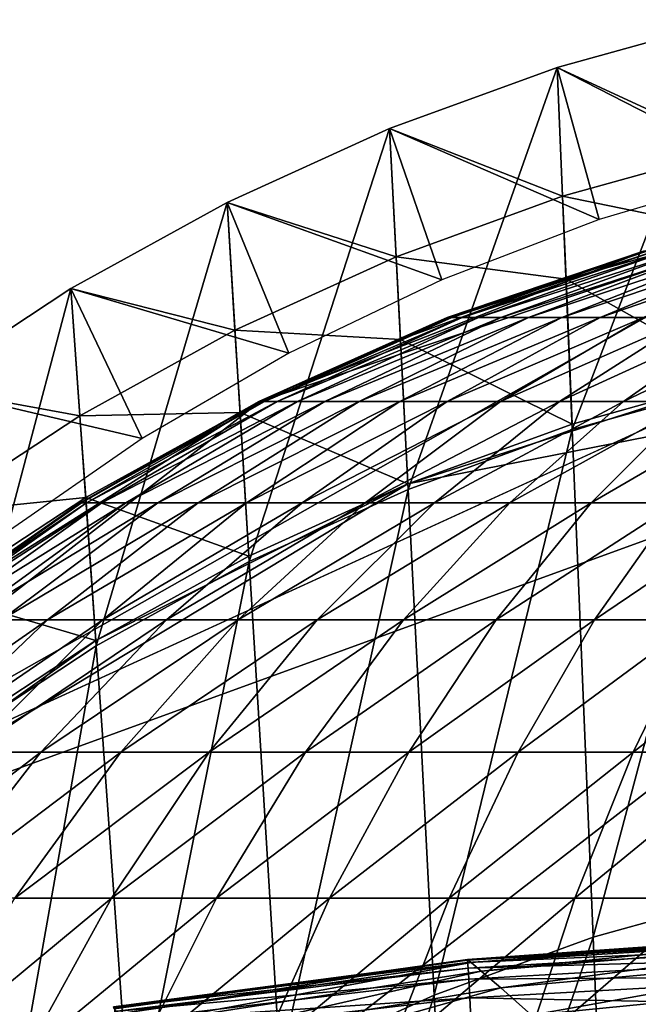
# Model space of a CAD drawing. Extents: x -0.4 to 0.4, y -2.9 to 8.8.
# Drawn here: x -0.2 to -0.1, y 8.7 to 8.8 of the extents above; entities that cross this region are included whole.
import ezdxf

# ---------------------------------------------------------------- set-up
doc = ezdxf.new("R2010")
doc.units = 0
doc.header["$MEASUREMENT"] = 0
doc.layers.get('0').update_dxf_attribs({"linetype": 'CONTINUOUS'})

msp = doc.modelspace()

# ---------------------------------------------------------------- linework, layer by layer
for points in [[(-0.12215, 8.8189, -0.03024), (-0.09226, 8.82722, -0.03024), (-0.09226, 8.82722, 0.02621)], [(-0.12215, 8.8189, -0.03024), (-0.09226, 8.82722, 0.02621), (-0.12215, 8.8189, 0.02621)], [(-0.12215, 8.8189, 0.02621), (-0.09226, 8.82722, 0.02621), (-0.09156, 8.80477, 0.02621)], [(-0.09226, 8.82722, -0.03024), (-0.12215, 8.8189, -0.03024), (-0.11954, 8.75594, -0.03024)], [(-0.12215, 8.8189, -0.03024), (-0.09226, 8.82722, -0.03024), (-0.09226, 8.82722, -0.05131)], [(-0.12215, 8.8189, -0.03024), (-0.09226, 8.82722, -0.05131), (-0.12215, 8.8189, -0.05131)], [(-0.12215, 8.8189, -0.05131), (-0.09226, 8.82722, -0.05131), (-0.08674, 8.80074, -0.05131)], [(-0.09226, 8.82722, -0.03024), (-0.11954, 8.75594, -0.03024), (-0.09029, 8.76408, -0.03024)], [(-0.15131, 8.80829, -0.03024), (-0.12215, 8.8189, -0.03024), (-0.12215, 8.8189, 0.02621)], [(-0.15131, 8.80829, -0.03024), (-0.12215, 8.8189, 0.02621), (-0.15131, 8.80829, 0.02621)], [(-0.15131, 8.80829, 0.02621), (-0.12215, 8.8189, 0.02621), (-0.12123, 8.79651, 0.02621)], [(-0.12215, 8.8189, -0.03024), (-0.15131, 8.80829, -0.03024), (-0.14807, 8.74555, -0.03024)], [(-0.15131, 8.80829, -0.03024), (-0.12215, 8.8189, -0.03024), (-0.12215, 8.8189, -0.05131)], [(-0.15131, 8.80829, -0.03024), (-0.12215, 8.8189, -0.05131), (-0.15131, 8.80829, -0.05131)], [(-0.15131, 8.80829, -0.05131), (-0.12215, 8.8189, -0.05131), (-0.11484, 8.79249, -0.05131)], [(-0.12215, 8.8189, -0.03024), (-0.14807, 8.74555, -0.03024), (-0.11954, 8.75594, -0.03024)], [(-0.12215, 8.8189, 0.02621), (-0.09156, 8.80477, 0.02621), (-0.12123, 8.79651, 0.02621)], [(-0.12215, 8.8189, -0.05131), (-0.08674, 8.80074, -0.05131), (-0.11484, 8.79249, -0.05131)], [(-0.17955, 8.79544, -0.03024), (-0.15131, 8.80829, -0.03024), (-0.15131, 8.80829, 0.02621)], [(-0.17955, 8.79544, -0.03024), (-0.15131, 8.80829, 0.02621), (-0.17955, 8.79544, 0.02621)], [(-0.17955, 8.79544, 0.02621), (-0.15131, 8.80829, 0.02621), (-0.15016, 8.78598, 0.02621)], [(-0.15131, 8.80829, -0.03024), (-0.17955, 8.79544, -0.03024), (-0.17572, 8.73298, -0.03024)], [(-0.17955, 8.79544, -0.03024), (-0.15131, 8.80829, -0.03024), (-0.15131, 8.80829, -0.05131)], [(-0.17955, 8.79544, -0.03024), (-0.15131, 8.80829, -0.05131), (-0.17955, 8.79544, -0.05131)], [(-0.17955, 8.79544, -0.05131), (-0.15131, 8.80829, -0.05131), (-0.14224, 8.78197, -0.05131)], [(-0.15131, 8.80829, -0.03024), (-0.17572, 8.73298, -0.03024), (-0.14807, 8.74555, -0.03024)], [(-0.15131, 8.80829, 0.02621), (-0.12123, 8.79651, 0.02621), (-0.15016, 8.78598, 0.02621)], [(-0.15131, 8.80829, -0.05131), (-0.11484, 8.79249, -0.05131), (-0.14224, 8.78197, -0.05131)], [(-0.12123, 8.79651, 0.02621), (-0.09156, 8.80477, 0.02621), (-0.09111, 8.79032, 0.02621)], [(-0.00763, 8.80155, -0.04354), (-0.07175, 8.7953, -0.04354), (-0.28514, 8.67448, -0.04354)], [(-0.00763, 8.80155, -0.04354), (-0.28514, 8.67448, -0.04354), (-0.03567, -2.84155, -0.04354)], [(-0.15016, 8.78598, 0.02621), (-0.12123, 8.79651, 0.02621), (-0.12063, 8.7821, 0.02621)], [(-0.12123, 8.79651, 0.02621), (-0.09111, 8.79032, 0.02621), (-0.12063, 8.7821, 0.02621)], [(-0.07175, 8.7953, -0.04354), (-0.17383, 8.76081, -0.04354), (-0.28514, 8.67448, -0.04354)], [(-0.20672, 8.78045, -0.03024), (-0.17955, 8.79544, -0.03024), (-0.17955, 8.79544, 0.02621)], [(-0.20672, 8.78045, -0.03024), (-0.17955, 8.79544, 0.02621), (-0.20672, 8.78045, 0.02621)], [(-0.20672, 8.78045, 0.02621), (-0.17955, 8.79544, 0.02621), (-0.17819, 8.77323, 0.02621)], [(-0.17955, 8.79544, -0.03024), (-0.20672, 8.78045, -0.03024), (-0.2023, 8.71831, -0.03024)], [(-0.20672, 8.78045, -0.03024), (-0.17955, 8.79544, -0.03024), (-0.17955, 8.79544, -0.05131)], [(-0.20672, 8.78045, -0.03024), (-0.17955, 8.79544, -0.05131), (-0.20672, 8.78045, -0.05131)], [(-0.20672, 8.78045, -0.05131), (-0.17955, 8.79544, -0.05131), (-0.1688, 8.76925, -0.05131)], [(-0.17955, 8.79544, -0.03024), (-0.2023, 8.71831, -0.03024), (-0.17572, 8.73298, -0.03024)], [(-0.17955, 8.79544, 0.02621), (-0.15016, 8.78598, 0.02621), (-0.17819, 8.77323, 0.02621)], [(-0.17955, 8.79544, -0.05131), (-0.14224, 8.78197, -0.05131), (-0.1688, 8.76925, -0.05131)], [(-0.07175, 8.7953, -0.04354), (-0.107, 8.78698, -0.04354), (-0.17383, 8.76081, -0.04354)], [(-0.12063, 8.7821, 0.02621), (-0.09111, 8.79032, 0.02621), (-0.09032, 8.76505, 0.02621)], [(-0.17819, 8.77323, 0.02621), (-0.15016, 8.78598, 0.02621), (-0.14942, 8.77162, 0.02621)], [(-0.107, 8.78698, -0.04354), (-0.14109, 8.77545, -0.04354), (-0.17383, 8.76081, -0.04354)], [(-0.15016, 8.78598, 0.02621), (-0.12063, 8.7821, 0.02621), (-0.14942, 8.77162, 0.02621)], [(-0.14129, 8.77545, -0.05084), (-0.10717, 8.78698, -0.05025), (-0.10658, 8.78698, -0.05768)], [(-0.14129, 8.77545, -0.05084), (-0.10658, 8.78698, -0.05768), (-0.1405, 8.77545, -0.06064)], [(-0.14109, 8.77545, -0.04354), (-0.10717, 8.78698, -0.05025), (-0.14129, 8.77545, -0.05084)], [(-0.14109, 8.77545, -0.04354), (-0.107, 8.78698, -0.04354), (-0.10717, 8.78698, -0.05025)], [(-0.1405, 8.77545, -0.06064), (-0.10658, 8.78698, -0.05768), (-0.1052, 8.78698, -0.06505)], [(-0.1405, 8.77545, -0.06064), (-0.1052, 8.78698, -0.06505), (-0.13868, 8.77545, -0.07035)], [(-0.13868, 8.77545, -0.07035), (-0.1052, 8.78698, -0.06505), (-0.10303, 8.78698, -0.07229)], [(-0.13868, 8.77545, -0.07035), (-0.10303, 8.78698, -0.07229), (-0.13583, 8.77545, -0.0799)], [(-0.13583, 8.77545, -0.0799), (-0.10303, 8.78698, -0.07229), (-0.10011, 8.78698, -0.07936)], [(-0.13583, 8.77545, -0.0799), (-0.10011, 8.78698, -0.07936), (-0.13197, 8.77545, -0.08921)], [(-0.13197, 8.77545, -0.08921), (-0.10011, 8.78698, -0.07936), (-0.09644, 8.78698, -0.08619)], [(-0.13197, 8.77545, -0.08921), (-0.09644, 8.78698, -0.08619), (-0.12714, 8.77545, -0.09822)], [(-0.12714, 8.77545, -0.09822), (-0.09644, 8.78698, -0.08619), (-0.09206, 8.78698, -0.09275)], [(-0.12714, 8.77545, -0.09822), (-0.09206, 8.78698, -0.09275), (-0.12136, 8.77545, -0.10686)], [(-0.12136, 8.77545, -0.10686), (-0.09206, 8.78698, -0.09275), (-0.087, 8.78698, -0.09897)], [(-0.12136, 8.77545, -0.10686), (-0.087, 8.78698, -0.09897), (-0.11469, 8.77545, -0.11507)], [(-0.11469, 8.77545, -0.11507), (-0.087, 8.78698, -0.09897), (-0.08129, 8.78698, -0.10482)], [(-0.11469, 8.77545, -0.11507), (-0.08129, 8.78698, -0.10482), (-0.10717, 8.77545, -0.12279)], [(-0.14942, 8.77162, 0.02621), (-0.12063, 8.7821, 0.02621), (-0.11958, 8.7569, 0.02621)], [(-0.12063, 8.7821, 0.02621), (-0.09032, 8.76505, 0.02621), (-0.11958, 8.7569, 0.02621)], [(-0.23264, 8.7634, -0.03024), (-0.20672, 8.78045, -0.03024), (-0.20672, 8.78045, 0.02621)], [(-0.23264, 8.7634, -0.03024), (-0.20672, 8.78045, 0.02621), (-0.23264, 8.7634, 0.02621)], [(-0.23264, 8.7634, 0.02621), (-0.20672, 8.78045, 0.02621), (-0.20515, 8.75836, 0.02621)], [(-0.20672, 8.78045, -0.03024), (-0.23264, 8.7634, -0.03024), (-0.22767, 8.70162, -0.03024)], [(-0.23264, 8.7634, -0.03024), (-0.20672, 8.78045, -0.03024), (-0.20672, 8.78045, -0.05131)], [(-0.23264, 8.7634, -0.03024), (-0.20672, 8.78045, -0.05131), (-0.23264, 8.7634, -0.05131)], [(-0.23264, 8.7634, -0.05131), (-0.20672, 8.78045, -0.05131), (-0.19434, 8.75439, -0.05131)], [(-0.20672, 8.78045, -0.03024), (-0.22767, 8.70162, -0.03024), (-0.2023, 8.71831, -0.03024)], [(-0.20672, 8.78045, 0.02621), (-0.17819, 8.77323, 0.02621), (-0.20515, 8.75836, 0.02621)], [(-0.20672, 8.78045, -0.05131), (-0.1688, 8.76925, -0.05131), (-0.19434, 8.75439, -0.05131)], [(-0.37928, 8.48159, 0.02621), (-0.25175, 8.68396, 0.02621), (0, 8.77561, 0.02621)], [(0, 8.77561, 0.02621), (0.23993, -2.73225, 0.02621), (-0.37928, 8.48159, 0.02621)], [(-0.25175, 8.68396, 0.02621), (-0.14812, 8.74651, 0.02621), (0, 8.77561, 0.02621)], [(-0.17404, 8.76081, -0.05141), (-0.14129, 8.77545, -0.05084), (-0.1405, 8.77545, -0.06064)], [(-0.17404, 8.76081, -0.05141), (-0.1405, 8.77545, -0.06064), (-0.17308, 8.76081, -0.06348)], [(-0.17383, 8.76081, -0.04354), (-0.14129, 8.77545, -0.05084), (-0.17404, 8.76081, -0.05141)], [(-0.17383, 8.76081, -0.04354), (-0.14109, 8.77545, -0.04354), (-0.14129, 8.77545, -0.05084)], [(-0.17308, 8.76081, -0.06348), (-0.1405, 8.77545, -0.06064), (-0.13868, 8.77545, -0.07035)], [(-0.17308, 8.76081, -0.06348), (-0.13868, 8.77545, -0.07035), (-0.17083, 8.76081, -0.07544)], [(-0.17083, 8.76081, -0.07544), (-0.13868, 8.77545, -0.07035), (-0.13583, 8.77545, -0.0799)], [(-0.17083, 8.76081, -0.07544), (-0.13583, 8.77545, -0.0799), (-0.16732, 8.76081, -0.0872)], [(-0.16732, 8.76081, -0.0872), (-0.13583, 8.77545, -0.0799), (-0.13197, 8.77545, -0.08921)], [(-0.16732, 8.76081, -0.0872), (-0.13197, 8.77545, -0.08921), (-0.16257, 8.76081, -0.09868)], [(-0.16257, 8.76081, -0.09868), (-0.13197, 8.77545, -0.08921), (-0.12714, 8.77545, -0.09822)], [(-0.16257, 8.76081, -0.09868), (-0.12714, 8.77545, -0.09822), (-0.15661, 8.76081, -0.10978)], [(-0.15661, 8.76081, -0.10978), (-0.12714, 8.77545, -0.09822), (-0.12136, 8.77545, -0.10686)], [(-0.15661, 8.76081, -0.10978), (-0.12136, 8.77545, -0.10686), (-0.1495, 8.76081, -0.12042)], [(-0.1495, 8.76081, -0.12042), (-0.12136, 8.77545, -0.10686), (-0.11469, 8.77545, -0.11507)], [(-0.1495, 8.76081, -0.12042), (-0.11469, 8.77545, -0.11507), (-0.14128, 8.76081, -0.13053)], [(-0.14812, 8.74651, 0.02621), (-0.09032, 8.76505, 0.02621), (0, 8.77561, 0.02621)], [(-0.14128, 8.76081, -0.13053), (-0.11469, 8.77545, -0.11507), (-0.10717, 8.77545, -0.12279)], [(-0.14128, 8.76081, -0.13053), (-0.10717, 8.77545, -0.12279), (-0.13201, 8.76081, -0.14004)], [(-0.13201, 8.76081, -0.14004), (-0.10717, 8.77545, -0.12279), (-0.09885, 8.77545, -0.12995)], [(-0.13201, 8.76081, -0.14004), (-0.09885, 8.77545, -0.12995), (-0.12176, 8.76081, -0.14886)], [(-0.12176, 8.76081, -0.14886), (-0.09885, 8.77545, -0.12995), (-0.0898, 8.77545, -0.13651)], [(-0.12176, 8.76081, -0.14886), (-0.0898, 8.77545, -0.13651), (-0.11062, 8.76081, -0.15694)], [(-0.11062, 8.76081, -0.15694), (-0.0898, 8.77545, -0.13651), (-0.08009, 8.77545, -0.14242)], [(-0.11062, 8.76081, -0.15694), (-0.08009, 8.77545, -0.14242), (-0.09865, 8.76081, -0.16422)], [(-0.20515, 8.75836, 0.02621), (-0.17819, 8.77323, 0.02621), (-0.17731, 8.75894, 0.02621)], [(-0.17819, 8.77323, 0.02621), (-0.14942, 8.77162, 0.02621), (-0.17731, 8.75894, 0.02621)], [(-0.17731, 8.75894, 0.02621), (-0.14942, 8.77162, 0.02621), (-0.14812, 8.74651, 0.02621)], [(-0.14942, 8.77162, 0.02621), (-0.11958, 8.7569, 0.02621), (-0.14812, 8.74651, 0.02621)], [(-0.14812, 8.74651, 0.02621), (-0.11958, 8.7569, 0.02621), (-0.09032, 8.76505, 0.02621)], [(-0.23264, 8.7634, 0.02621), (-0.20515, 8.75836, 0.02621), (-0.23087, 8.74143, 0.02621)], [(-0.23264, 8.7634, -0.05131), (-0.19434, 8.75439, -0.05131), (-0.2187, 8.73749, -0.05131)], [(-0.09029, 8.76408, -0.03024), (-0.11954, 8.75594, -0.03024), (-0.11588, 8.66768, -0.03024)], [(-0.09029, 8.76408, -0.03024), (-0.11588, 8.66768, -0.03024), (-0.08753, 8.67557, -0.03024)], [(-0.17383, 8.76081, -0.04354), (-0.23398, 8.72283, -0.04354), (-0.28514, 8.67448, -0.04354)], [(-0.17383, 8.76081, -0.04354), (-0.2049, 8.74322, -0.04354), (-0.23398, 8.72283, -0.04354)], [(-0.20512, 8.74322, -0.05195), (-0.17404, 8.76081, -0.05141), (-0.17308, 8.76081, -0.06348)], [(-0.20512, 8.74322, -0.05195), (-0.17308, 8.76081, -0.06348), (-0.20398, 8.74322, -0.06618)], [(-0.2049, 8.74322, -0.04354), (-0.17404, 8.76081, -0.05141), (-0.20512, 8.74322, -0.05195)], [(-0.2049, 8.74322, -0.04354), (-0.17383, 8.76081, -0.04354), (-0.17404, 8.76081, -0.05141)], [(-0.20398, 8.74322, -0.06618), (-0.17308, 8.76081, -0.06348), (-0.17083, 8.76081, -0.07544)], [(-0.20398, 8.74322, -0.06618), (-0.17083, 8.76081, -0.07544), (-0.20133, 8.74322, -0.08028)], [(-0.20133, 8.74322, -0.08028), (-0.17083, 8.76081, -0.07544), (-0.16732, 8.76081, -0.0872)], [(-0.20133, 8.74322, -0.08028), (-0.16732, 8.76081, -0.0872), (-0.19719, 8.74322, -0.09413)], [(-0.19719, 8.74322, -0.09413), (-0.16732, 8.76081, -0.0872), (-0.16257, 8.76081, -0.09868)], [(-0.19719, 8.74322, -0.09413), (-0.16257, 8.76081, -0.09868), (-0.19159, 8.74322, -0.10766)], [(-0.19159, 8.74322, -0.10766), (-0.16257, 8.76081, -0.09868), (-0.15661, 8.76081, -0.10978)], [(-0.19159, 8.74322, -0.10766), (-0.15661, 8.76081, -0.10978), (-0.18457, 8.74322, -0.12074)], [(-0.18457, 8.74322, -0.12074), (-0.15661, 8.76081, -0.10978), (-0.1495, 8.76081, -0.12042)], [(-0.18457, 8.74322, -0.12074), (-0.1495, 8.76081, -0.12042), (-0.17619, 8.74322, -0.13328)], [(-0.17619, 8.74322, -0.13328), (-0.1495, 8.76081, -0.12042), (-0.14128, 8.76081, -0.13053)], [(-0.17619, 8.74322, -0.13328), (-0.14128, 8.76081, -0.13053), (-0.1665, 8.74322, -0.1452)], [(-0.1665, 8.74322, -0.1452), (-0.14128, 8.76081, -0.13053), (-0.13201, 8.76081, -0.14004)], [(-0.1665, 8.74322, -0.1452), (-0.13201, 8.76081, -0.14004), (-0.15558, 8.74322, -0.1564)], [(-0.15558, 8.74322, -0.1564), (-0.13201, 8.76081, -0.14004), (-0.12176, 8.76081, -0.14886)], [(-0.15558, 8.74322, -0.1564), (-0.12176, 8.76081, -0.14886), (-0.14351, 8.74322, -0.1668)], [(-0.14351, 8.74322, -0.1668), (-0.12176, 8.76081, -0.14886), (-0.11062, 8.76081, -0.15694)], [(-0.14351, 8.74322, -0.1668), (-0.11062, 8.76081, -0.15694), (-0.13037, 8.74322, -0.17633)], [(-0.13037, 8.74322, -0.17633), (-0.11062, 8.76081, -0.15694), (-0.09865, 8.76081, -0.16422)], [(-0.13037, 8.74322, -0.17633), (-0.09865, 8.76081, -0.16422), (-0.11627, 8.74322, -0.1849)], [(-0.11627, 8.74322, -0.1849), (-0.09865, 8.76081, -0.16422), (-0.08596, 8.76081, -0.17064)], [(-0.11627, 8.74322, -0.1849), (-0.08596, 8.76081, -0.17064), (-0.10131, 8.74322, -0.19247)], [(-0.23087, 8.74143, 0.02621), (-0.20515, 8.75836, 0.02621), (-0.20414, 8.74414, 0.02621)], [(-0.20515, 8.75836, 0.02621), (-0.17731, 8.75894, 0.02621), (-0.20414, 8.74414, 0.02621)], [(-0.20414, 8.74414, 0.02621), (-0.17731, 8.75894, 0.02621), (-0.17578, 8.73394, 0.02621)], [(-0.17731, 8.75894, 0.02621), (-0.14812, 8.74651, 0.02621), (-0.17578, 8.73394, 0.02621)], [(-0.11954, 8.75594, -0.03024), (-0.14807, 8.74555, -0.03024), (-0.14354, 8.65761, -0.03024)], [(-0.11954, 8.75594, -0.03024), (-0.14354, 8.65761, -0.03024), (-0.11588, 8.66768, -0.03024)], [(-0.25175, 8.68396, 0.02621), (-0.20237, 8.71926, 0.02621), (-0.14812, 8.74651, 0.02621)], [(-0.20237, 8.71926, 0.02621), (-0.17578, 8.73394, 0.02621), (-0.14812, 8.74651, 0.02621)], [(-0.14807, 8.74555, -0.03024), (-0.17572, 8.73298, -0.03024), (-0.17034, 8.64542, -0.03024)], [(-0.14807, 8.74555, -0.03024), (-0.17034, 8.64542, -0.03024), (-0.14354, 8.65761, -0.03024)], [(-0.23422, 8.72283, -0.05246), (-0.20512, 8.74322, -0.05195), (-0.20398, 8.74322, -0.06618)], [(-0.23422, 8.72283, -0.05246), (-0.20398, 8.74322, -0.06618), (-0.23292, 8.72283, -0.0687)], [(-0.23398, 8.72283, -0.04354), (-0.20512, 8.74322, -0.05195), (-0.23422, 8.72283, -0.05246)], [(-0.23398, 8.72283, -0.04354), (-0.2049, 8.74322, -0.04354), (-0.20512, 8.74322, -0.05195)], [(-0.23292, 8.72283, -0.0687), (-0.20398, 8.74322, -0.06618), (-0.20133, 8.74322, -0.08028)], [(-0.23292, 8.72283, -0.0687), (-0.20133, 8.74322, -0.08028), (-0.2299, 8.72283, -0.0848)], [(-0.23087, 8.74143, 0.02621), (-0.20414, 8.74414, 0.02621), (-0.22974, 8.7273, 0.02621)], [(-0.2299, 8.72283, -0.0848), (-0.20133, 8.74322, -0.08028), (-0.19719, 8.74322, -0.09413)], [(-0.2299, 8.72283, -0.0848), (-0.19719, 8.74322, -0.09413), (-0.22517, 8.72283, -0.10062)], [(-0.22974, 8.7273, 0.02621), (-0.20414, 8.74414, 0.02621), (-0.20237, 8.71926, 0.02621)], [(-0.22517, 8.72283, -0.10062), (-0.19719, 8.74322, -0.09413), (-0.19159, 8.74322, -0.10766)], [(-0.22517, 8.72283, -0.10062), (-0.19159, 8.74322, -0.10766), (-0.21878, 8.72283, -0.11606)], [(-0.21878, 8.72283, -0.11606), (-0.19159, 8.74322, -0.10766), (-0.18457, 8.74322, -0.12074)], [(-0.21878, 8.72283, -0.11606), (-0.18457, 8.74322, -0.12074), (-0.21076, 8.72283, -0.131)], [(-0.21076, 8.72283, -0.131), (-0.18457, 8.74322, -0.12074), (-0.17619, 8.74322, -0.13328)], [(-0.21076, 8.72283, -0.131), (-0.17619, 8.74322, -0.13328), (-0.20119, 8.72283, -0.14533)], [(-0.20414, 8.74414, 0.02621), (-0.17578, 8.73394, 0.02621), (-0.20237, 8.71926, 0.02621)], [(-0.20119, 8.72283, -0.14533), (-0.17619, 8.74322, -0.13328), (-0.1665, 8.74322, -0.1452)], [(-0.20119, 8.72283, -0.14533), (-0.1665, 8.74322, -0.1452), (-0.19012, 8.72283, -0.15894)], [(-0.19012, 8.72283, -0.15894), (-0.1665, 8.74322, -0.1452), (-0.15558, 8.74322, -0.1564)], [(-0.19012, 8.72283, -0.15894), (-0.15558, 8.74322, -0.1564), (-0.17765, 8.72283, -0.17173)], [(-0.17765, 8.72283, -0.17173), (-0.15558, 8.74322, -0.1564), (-0.14351, 8.74322, -0.1668)], [(-0.17765, 8.72283, -0.17173), (-0.14351, 8.74322, -0.1668), (-0.16387, 8.72283, -0.1836)], [(-0.16387, 8.72283, -0.1836), (-0.14351, 8.74322, -0.1668), (-0.13037, 8.74322, -0.17633)], [(-0.16387, 8.72283, -0.1836), (-0.13037, 8.74322, -0.17633), (-0.14887, 8.72283, -0.19448)], [(-0.14887, 8.72283, -0.19448), (-0.13037, 8.74322, -0.17633), (-0.11627, 8.74322, -0.1849)], [(-0.14887, 8.72283, -0.19448), (-0.11627, 8.74322, -0.1849), (-0.13276, 8.72283, -0.20427)], [(-0.13276, 8.72283, -0.20427), (-0.11627, 8.74322, -0.1849), (-0.10131, 8.74322, -0.19247)], [(-0.13276, 8.72283, -0.20427), (-0.10131, 8.74322, -0.19247), (-0.11568, 8.72283, -0.21291)], [(-0.11568, 8.72283, -0.21291), (-0.10131, 8.74322, -0.19247), (-0.08559, 8.74322, -0.19897)], [(-0.11568, 8.72283, -0.21291), (-0.08559, 8.74322, -0.19897), (-0.09774, 8.72283, -0.22033)], [(-0.17572, 8.73298, -0.03024), (-0.2023, 8.71831, -0.03024), (-0.19611, 8.6312, -0.03024)], [(-0.17572, 8.73298, -0.03024), (-0.19611, 8.6312, -0.03024), (-0.17034, 8.64542, -0.03024)], [(-0.22974, 8.7273, 0.02621), (-0.20237, 8.71926, 0.02621), (-0.22775, 8.70257, 0.02621)], [(-0.24385, 8.69984, -0.12382), (-0.21878, 8.72283, -0.11606), (-0.21076, 8.72283, -0.131)], [(-0.24385, 8.69984, -0.12382), (-0.21076, 8.72283, -0.131), (-0.23492, 8.69984, -0.14047)], [(-0.23492, 8.69984, -0.14047), (-0.21076, 8.72283, -0.131), (-0.20119, 8.72283, -0.14533)], [(-0.23492, 8.69984, -0.14047), (-0.20119, 8.72283, -0.14533), (-0.22425, 8.69984, -0.15644)], [(-0.22425, 8.69984, -0.15644), (-0.20119, 8.72283, -0.14533), (-0.19012, 8.72283, -0.15894)], [(-0.22425, 8.69984, -0.15644), (-0.19012, 8.72283, -0.15894), (-0.21192, 8.69984, -0.17161)], [(-0.21192, 8.69984, -0.17161), (-0.19012, 8.72283, -0.15894), (-0.17765, 8.72283, -0.17173)], [(-0.21192, 8.69984, -0.17161), (-0.17765, 8.72283, -0.17173), (-0.19802, 8.69984, -0.18586)], [(-0.19802, 8.69984, -0.18586), (-0.17765, 8.72283, -0.17173), (-0.16387, 8.72283, -0.1836)], [(-0.19802, 8.69984, -0.18586), (-0.16387, 8.72283, -0.1836), (-0.18265, 8.69984, -0.1991)], [(-0.18265, 8.69984, -0.1991), (-0.16387, 8.72283, -0.1836), (-0.14887, 8.72283, -0.19448)], [(-0.18265, 8.69984, -0.1991), (-0.14887, 8.72283, -0.19448), (-0.16593, 8.69984, -0.21122)], [(-0.16593, 8.69984, -0.21122), (-0.14887, 8.72283, -0.19448), (-0.13276, 8.72283, -0.20427)], [(-0.16593, 8.69984, -0.21122), (-0.13276, 8.72283, -0.20427), (-0.14798, 8.69984, -0.22214)], [(-0.14798, 8.69984, -0.22214), (-0.13276, 8.72283, -0.20427), (-0.11568, 8.72283, -0.21291)], [(-0.14798, 8.69984, -0.22214), (-0.11568, 8.72283, -0.21291), (-0.12894, 8.69984, -0.23177)], [(-0.12894, 8.69984, -0.23177), (-0.11568, 8.72283, -0.21291), (-0.09774, 8.72283, -0.22033)], [(-0.12894, 8.69984, -0.23177), (-0.09774, 8.72283, -0.22033), (-0.10894, 8.69984, -0.24004)], [(-0.10894, 8.69984, -0.24004), (-0.09774, 8.72283, -0.22033), (-0.07907, 8.72283, -0.22648)], [(-0.10894, 8.69984, -0.24004), (-0.07907, 8.72283, -0.22648), (-0.08814, 8.69984, -0.24689)], [(-0.25175, 8.68396, 0.02621), (-0.22775, 8.70257, 0.02621), (-0.20237, 8.71926, 0.02621)], [(-0.2023, 8.71831, -0.03024), (-0.22767, 8.70162, -0.03024), (-0.2207, 8.61502, -0.03024)], [(-0.2023, 8.71831, -0.03024), (-0.2207, 8.61502, -0.03024), (-0.19611, 8.6312, -0.03024)], [(-0.24515, 8.67448, -0.16651), (-0.22425, 8.69984, -0.15644), (-0.21192, 8.69984, -0.17161)], [(-0.24515, 8.67448, -0.16651), (-0.21192, 8.69984, -0.17161), (-0.23167, 8.67448, -0.18309)], [(-0.23167, 8.67448, -0.18309), (-0.21192, 8.69984, -0.17161), (-0.19802, 8.69984, -0.18586)], [(-0.23167, 8.67448, -0.18309), (-0.19802, 8.69984, -0.18586), (-0.21647, 8.67448, -0.19867)], [(-0.21647, 8.67448, -0.19867), (-0.19802, 8.69984, -0.18586), (-0.18265, 8.69984, -0.1991)], [(-0.21647, 8.67448, -0.19867), (-0.18265, 8.69984, -0.1991), (-0.19967, 8.67448, -0.21315)], [(-0.19967, 8.67448, -0.21315), (-0.18265, 8.69984, -0.1991), (-0.16593, 8.69984, -0.21122)], [(-0.19967, 8.67448, -0.21315), (-0.16593, 8.69984, -0.21122), (-0.18139, 8.67448, -0.2264)], [(-0.18139, 8.67448, -0.2264), (-0.16593, 8.69984, -0.21122), (-0.14798, 8.69984, -0.22214)], [(-0.18139, 8.67448, -0.2264), (-0.14798, 8.69984, -0.22214), (-0.16177, 8.67448, -0.23833)], [(-0.16177, 8.67448, -0.23833), (-0.14798, 8.69984, -0.22214), (-0.12894, 8.69984, -0.23177)], [(-0.16177, 8.67448, -0.23833), (-0.12894, 8.69984, -0.23177), (-0.14096, 8.67448, -0.24886)], [(-0.14096, 8.67448, -0.24886), (-0.12894, 8.69984, -0.23177), (-0.10894, 8.69984, -0.24004)], [(-0.14096, 8.67448, -0.24886), (-0.10894, 8.69984, -0.24004), (-0.11909, 8.67448, -0.2579)], [(-0.11909, 8.67448, -0.2579), (-0.10894, 8.69984, -0.24004), (-0.08814, 8.69984, -0.24689)], [(-0.11909, 8.67448, -0.2579), (-0.08814, 8.69984, -0.24689), (-0.09635, 8.67448, -0.2654)], [(-0.28514, 8.67448, -0.04354), (-0.36587, -2.53663, -0.04354), (-0.03567, -2.84155, -0.04354)], [(-0.23284, 8.64699, -0.21004), (-0.21647, 8.67448, -0.19867), (-0.19967, 8.67448, -0.21315)], [(-0.23284, 8.64699, -0.21004), (-0.19967, 8.67448, -0.21315), (-0.21477, 8.64699, -0.22561)], [(-0.21477, 8.64699, -0.22561), (-0.19967, 8.67448, -0.21315), (-0.18139, 8.67448, -0.2264)], [(-0.21477, 8.64699, -0.22561), (-0.18139, 8.67448, -0.2264), (-0.19511, 8.64699, -0.23986)], [(-0.19511, 8.64699, -0.23986), (-0.18139, 8.67448, -0.2264), (-0.16177, 8.67448, -0.23833)], [(-0.19511, 8.64699, -0.23986), (-0.16177, 8.67448, -0.23833), (-0.17401, 8.64699, -0.2527)], [(-0.17401, 8.64699, -0.2527), (-0.16177, 8.67448, -0.23833), (-0.14096, 8.67448, -0.24886)], [(-0.17401, 8.64699, -0.2527), (-0.14096, 8.67448, -0.24886), (-0.15162, 8.64699, -0.26402)], [(-0.15162, 8.64699, -0.26402), (-0.14096, 8.67448, -0.24886), (-0.11909, 8.67448, -0.2579)], [(-0.15162, 8.64699, -0.26402), (-0.11909, 8.67448, -0.2579), (-0.1281, 8.64699, -0.27375)], [(-0.1281, 8.64699, -0.27375), (-0.11909, 8.67448, -0.2579), (-0.09635, 8.67448, -0.2654)], [(-0.1281, 8.64699, -0.27375), (-0.09635, 8.67448, -0.2654), (-0.10364, 8.64699, -0.28181)], [(-0.08753, 8.67557, -0.03024), (-0.11588, 8.66768, -0.03024), (-0.11333, 8.60607, -0.03024)], [(-0.08753, 8.67557, -0.03024), (-0.11333, 8.60607, -0.03024), (-0.0856, 8.61379, -0.03024)], [(-0.11588, 8.66768, -0.03024), (-0.14354, 8.65761, -0.03024), (-0.14038, 8.59622, -0.03024)], [(-0.11588, 8.66768, -0.03024), (-0.14038, 8.59622, -0.03024), (-0.11333, 8.60607, -0.03024)], [(-0.13773, 8.66377, 0.02757), (-0.13778, 8.66366, 0.02858), (-0.07037, 8.66811, 0.02858)], [(-0.13778, 8.66366, 0.02858), (-0.07034, 8.66742, 0.02974), (-0.07037, 8.66811, 0.02858)], [(-0.13778, 8.66366, 0.02858), (-0.13773, 8.66324, 0.02974), (-0.07034, 8.66742, 0.02974)], [(-0.13712, 8.66329, 0.02663), (-0.13773, 8.66377, 0.02757), (-0.07034, 8.66855, 0.02757)], [(-0.13773, 8.66377, 0.02757), (-0.07037, 8.66811, 0.02858), (-0.07034, 8.66855, 0.02757)], [(-0.13773, 8.66324, 0.02974), (-0.07031, 8.66624, 0.0315), (-0.07034, 8.66742, 0.02974)], [(-0.13712, 8.66329, 0.02663), (-0.07034, 8.66855, 0.02757), (-0.07003, 8.66844, 0.02663)], [(-0.13538, 8.66179, 0.02577), (-0.13712, 8.66329, 0.02663), (-0.07003, 8.66844, 0.02663)], [(-0.13538, 8.66179, 0.02577), (-0.07003, 8.66844, 0.02663), (-0.06914, 8.66731, 0.02576)], [(-0.13197, 8.65886, 0.025), (-0.13538, 8.66179, 0.02577), (-0.06914, 8.66731, 0.02576)], [(-0.13197, 8.65886, 0.025), (-0.06914, 8.66731, 0.02576), (-0.0674, 8.6647, 0.02499)], [(-0.13773, 8.66324, 0.02974), (-0.13766, 8.66227, 0.0315), (-0.07031, 8.66624, 0.0315)], [(-0.13766, 8.66227, 0.0315), (-0.07025, 8.66418, 0.03439), (-0.07031, 8.66624, 0.0315)], [(-0.13766, 8.66227, 0.0315), (-0.13755, 8.66036, 0.03439), (-0.07025, 8.66418, 0.03439)], [(-0.13755, 8.66036, 0.03439), (-0.07016, 8.66083, 0.03893), (-0.07025, 8.66418, 0.03439)], [(-0.12664, 8.65411, 0.02433), (-0.13197, 8.65886, 0.025), (-0.0674, 8.6647, 0.02499)], [(-0.12664, 8.65411, 0.02433), (-0.0674, 8.6647, 0.02499), (-0.06469, 8.66017, 0.02431)], [(-0.19921, 8.65524, 0.02757), (-0.19929, 8.65554, 0.02858), (-0.13778, 8.66366, 0.02858)], [(-0.19929, 8.65554, 0.02858), (-0.13773, 8.66324, 0.02974), (-0.13778, 8.66366, 0.02858)], [(-0.19929, 8.65554, 0.02858), (-0.19922, 8.65545, 0.02974), (-0.13773, 8.66324, 0.02974)], [(-0.19922, 8.65545, 0.02974), (-0.13766, 8.66227, 0.0315), (-0.13773, 8.66324, 0.02974)], [(-0.19922, 8.65545, 0.02974), (-0.19912, 8.65473, 0.0315), (-0.13766, 8.66227, 0.0315)], [(-0.19833, 8.65433, 0.02663), (-0.19921, 8.65524, 0.02757), (-0.13773, 8.66377, 0.02757)], [(-0.19921, 8.65524, 0.02757), (-0.13778, 8.66366, 0.02858), (-0.13773, 8.66377, 0.02757)], [(-0.19912, 8.65473, 0.0315), (-0.13755, 8.66036, 0.03439), (-0.13766, 8.66227, 0.0315)], [(-0.19833, 8.65433, 0.02663), (-0.13773, 8.66377, 0.02757), (-0.13712, 8.66329, 0.02663)], [(-0.19583, 8.65244, 0.02577), (-0.19833, 8.65433, 0.02663), (-0.13712, 8.66329, 0.02663)], [(-0.19583, 8.65244, 0.02577), (-0.13712, 8.66329, 0.02663), (-0.13538, 8.66179, 0.02577)], [(-0.19091, 8.64921, 0.02501), (-0.19583, 8.65244, 0.02577), (-0.13538, 8.66179, 0.02577)], [(-0.19091, 8.64921, 0.02501), (-0.13538, 8.66179, 0.02577), (-0.13197, 8.65886, 0.025)], [(-0.13755, 8.66036, 0.03439), (-0.13737, 8.65713, 0.03893), (-0.07016, 8.66083, 0.03893)], [(-0.13737, 8.65713, 0.03893), (-0.07002, 8.65581, 0.04566), (-0.07016, 8.66083, 0.03893)], [(-0.19912, 8.65473, 0.0315), (-0.19895, 8.65303, 0.03439), (-0.13755, 8.66036, 0.03439)], [(-0.19895, 8.65303, 0.03439), (-0.13737, 8.65713, 0.03893), (-0.13755, 8.66036, 0.03439)], [(-0.18311, 8.64437, 0.02436), (-0.19091, 8.64921, 0.02501), (-0.13197, 8.65886, 0.025)], [(-0.18311, 8.64437, 0.02436), (-0.13197, 8.65886, 0.025), (-0.12664, 8.65411, 0.02433)], [(-0.12038, 8.64723, 0.02376), (-0.12664, 8.65411, 0.02433), (-0.06469, 8.66017, 0.02431)], [(-0.12038, 8.64723, 0.02376), (-0.06469, 8.66017, 0.02431), (-0.06165, 8.65329, 0.02372)], [(-0.19895, 8.65303, 0.03439), (-0.19869, 8.64997, 0.03893), (-0.13737, 8.65713, 0.03893)], [(-0.19869, 8.64997, 0.03893), (-0.1371, 8.6522, 0.04566), (-0.13737, 8.65713, 0.03893)], [(-0.14354, 8.65761, -0.03024), (-0.17034, 8.64542, -0.03024), (-0.16658, 8.58431, -0.03024)], [(-0.14354, 8.65761, -0.03024), (-0.16658, 8.58431, -0.03024), (-0.14038, 8.59622, -0.03024)], [(-0.13737, 8.65713, 0.03893), (-0.1371, 8.6522, 0.04566), (-0.07002, 8.65581, 0.04566)]]:
    msp.add_3dface(points)

doc.saveas('drawing.dxf')
